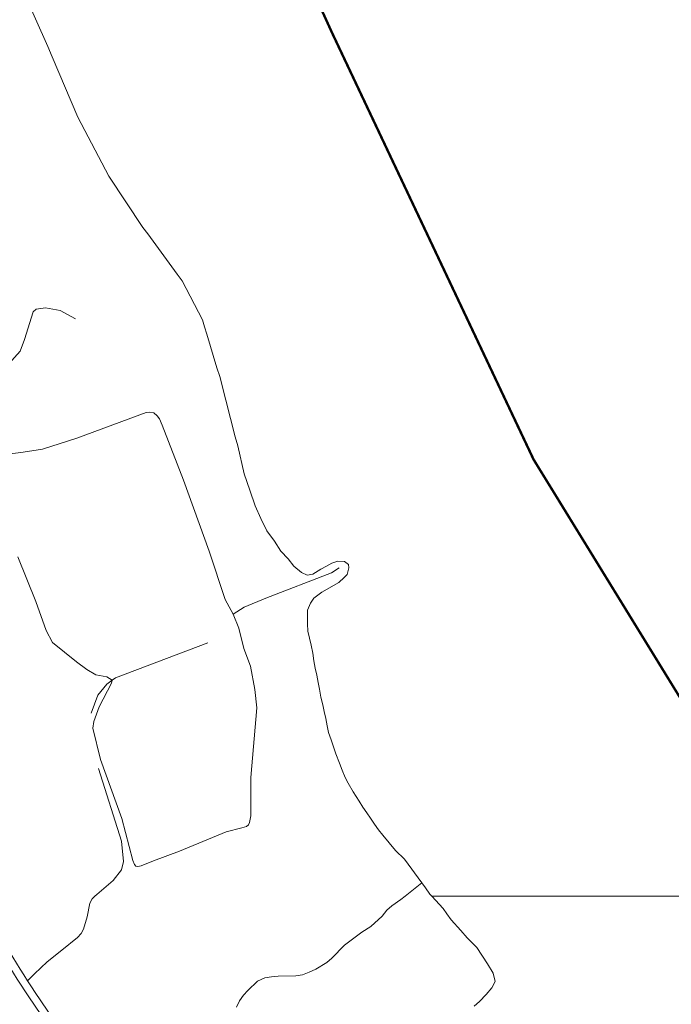
# Model space of a CAD drawing. Extents: x 676706 to 694667, y 4109023 to 4138104.
# Drawn here: x 682911 to 683448, y 4117411 to 4118222 of the extents above; entities that cross this region are included whole.
import ezdxf

# ---------------------------------------------------------------- set-up
doc = ezdxf.new("R2010")
doc.units = 0
doc.header["$MEASUREMENT"] = 0
doc.linetypes.add('DGN Style 3', pattern=[164.899085, 117.78506, -47.114024])
doc.linetypes.add('TRAZOSX2', pattern=[1.5, 1, -0.5])
for name, color, linetype, lineweight in [('LIMITE TERMINO MUNICIPAL', 2, 'TRAZOSX2', 0), ('Nivel 11', 9, 'Continuous', 0), ('Nivel 21', 9, 'Continuous', 0), ('Nivel 36', 9, 'Continuous', 0), ('Nivel 51', 9, 'Continuous', 0), ('Nivel 54', 9, 'Continuous', 0)]:
    doc.layers.add(name, color=color, linetype=linetype, lineweight=lineweight)

msp = doc.modelspace()

# ---------------------------------------------------------------- linework, layer by layer
at = {"layer": 'LIMITE TERMINO MUNICIPAL', "ltscale": 100, "const_width": 2, "flags": 128}
msp.add_lwpolyline([(682308.455, 4116290.078), (682032.622, 4116565.078), (681818.086, 4116775.616), (681534.995, 4117062.444), (681218.029, 4117383.572), (681056.724, 4117559.809), (680946.229, 4117708.841), (680880.9, 4117804.647), (680846.22, 4117873.25), (680819.604, 4117957.228), (680800.247, 4118022.281), (680783.311, 4118084.378), (680762.341, 4118181.959), (680742.177, 4118307.926), (680713.949, 4118442.174), (680697.819, 4118511.368), (680677.655, 4118592.389), (680652.653, 4118657.443), (680612.327, 4118746.744), (680584.098, 4118811.797), (680530.867, 4118925.937), (680478.443, 4119019.378), (680409.081, 4119132.926), (680327.622, 4119246.475), (680250.196, 4119335.776), (680140.508, 4119486.582), (680018.722, 4119640.937), (679945.328, 4119734.378), (679868.708, 4119827.819), (679799.346, 4119921.259), (679763.053, 4119982.173), (679734.018, 4120047.227), (679701.756, 4120116.421), (679673.528, 4120164.915), (679616.265, 4120250.076), (679579.971, 4120327.549), (679547.71, 4120371.904), (679528.392, 4120422.226), (679508.949, 4120469.448), (679437.885, 4120587.325), (679410.287, 4120630.833), (679344.052, 4120748.711), (679143.278, 4121086.661), (679092.804, 4121212.313), (679050.657, 4121340.998), (679017.018, 4121472.165), (678963.892, 4121601.173), (678942.587, 4121648.095), (678918.38, 4121693.587), (678891.366, 4121737.47), (678861.651, 4121779.573), (678829.353, 4121819.727), (678741.729, 4121921.921), (678717.735, 4121946.881), (678692.201, 4121970.261), (678665.229, 4121991.969), (678636.93, 4122011.916), (678607.418, 4122030.02), (678576.814, 4122046.208), (678545.241, 4122060.415), (678512.827, 4122072.582), (678479.704, 4122082.662), (678446.007, 4122090.611), (678411.872, 4122096.4), (678377.438, 4122100.002), (678126.298, 4122118.215), (677897.236, 4122151.099), (677871.695, 4122156.146), (677846.517, 4122162.773), (677821.801, 4122170.954), (677797.642, 4122180.658), (677774.134, 4122191.847), (677751.368, 4122204.478), (677729.432, 4122218.501), (677708.412, 4122233.862), (677688.389, 4122250.503), (677669.44, 4122268.357), (677651.64, 4122287.356), (677635.057, 4122307.426), (677550.883, 4122464.259), (677535.783, 4122485.445), (677519.405, 4122505.66), (677501.814, 4122524.828), (677483.074, 4122542.876), (677463.259, 4122559.735), (677442.443, 4122575.341), (677420.704, 4122589.635), (677398.127, 4122602.563), (677374.795, 4122614.074), (677350.799, 4122624.127), (677274.215, 4122653.47), (677256.277, 4122675.224), (677255.178, 4122679.382), (677253.826, 4122683.464), (677252.226, 4122687.456), (677250.383, 4122691.342), (677248.306, 4122695.107), (677246.001, 4122698.737), (677243.477, 4122702.219), (677240.745, 4122705.54), (677237.813, 4122708.687), (677234.694, 4122711.647), (677231.399, 4122714.41), (677227.94, 4122716.966), (677224.331, 4122719.304), (677220.585, 4122721.417), (677216.717, 4122723.295), (677212.74, 4122724.932), (677208.67, 4122726.321), (677144.505, 4122746.052), (677007.896, 4122800.184), (677017.879, 4122855.626), (677304.14, 4124362.646), (677545.973, 4125686.027), (677664.724, 4125727.392), (677890.337, 4125819.468), (677920.305, 4125838.771), (677949.016, 4125859.899), (677976.358, 4125882.769), (678002.226, 4125907.295), (678026.521, 4125933.381), (678049.147, 4125960.927), (678070.018, 4125989.825), (678089.053, 4126019.964), (678164.383, 4126147.881), (678214.611, 4126251.517), (678256.008, 4126336.004), (678329.832, 4126522.685), (678383.648, 4126663.329), (678432.634, 4126735.169), (678441.914, 4126753.543), (678452.324, 4126771.302), (678463.823, 4126788.376), (678476.367, 4126804.697), (678489.907, 4126820.203), (678504.388, 4126834.833), (678520.399, 4126849.11), (678537.264, 4126862.369), (678554.917, 4126874.557), (678573.291, 4126885.628), (678592.316, 4126895.54), (678611.918, 4126904.254), (678632.022, 4126911.738), (678652.552, 4126917.962), (678673.427, 4126922.902), (678694.568, 4126926.54), (678715.894, 4126928.861), (678737.323, 4126929.857), (678758.773, 4126929.524), (678780.16, 4126927.863), (678801.404, 4126924.88), (678865.826, 4126913.789), (678947.312, 4126882.156), (679046.654, 4126826.825), (679146.197, 4126758.164), (679292.517, 4126654.277), (679479.185, 4126507.9), (679687.616, 4126347.053), (679758.537, 4126446.554), (679823.497, 4126538.885), (679809.003, 4126549.919), (679645.85, 4126662.336), (679542.418, 4126735.962), (679461.277, 4126788.336), (679437.428, 4126806.654), (679356.182, 4126878.228), (679257.635, 4126972.463), (679175.98, 4127068.778), (679146.299, 4127111.128), (679092.28, 4127202.48), (679052.217, 4127289.934), (679016.499, 4127381.461), (678985.282, 4127480.534), (678959.001, 4127573.526), (678938.606, 4127675.687), (678930.397, 4127734.575), (678922.097, 4127799.024), (678927.608, 4127867.319), (678933.337, 4127922.344), (678956.346, 4128027.747), (678968.487, 4128063.981), (678997.565, 4128119.761), (679036.605, 4128177.461), (679057.328, 4128204.86), (679107.136, 4128252.141), (679225.753, 4128348.097), (679252.941, 4128375.603), (679283.392, 4128419.039), (679333.605, 4128536.674), (679352.583, 4128563.459), (679425.605, 4128629.958), (679478.647, 4128682.468), (679500.733, 4128734.59), (679505.68, 4128755.846), (679498.18, 4128924.782), (679476.555, 4129094.99), (679459.754, 4129151.061), (679440.626, 4129204.274), (679413.972, 4129287.24), (679401.837, 4129345.158), (679394.976, 4129404.457), (679423.89, 4129479.599), (679442.908, 4129557.544), (679440.383, 4129676.115), (679442.525, 4129723.409), (679499.228, 4129822.232), (679513.216, 4129856.139), (679500.209, 4129924.09), (679416.502, 4130205.844), (679359.386, 4130472.466), (679281.164, 4130844.085), (679232.212, 4131072.042), (679220.755, 4131166.294), (679203.441, 4131205.732), (679435.571, 4131525.784), (680051.333, 4132318.233), (680420.778, 4132812.241), (680656.725, 4133121.862), (681037.213, 4133634.043), (681197.435, 4133850.577), (681470.026, 4134214.397), (681696.907, 4134556.176), (681784.87, 4134666.215), (681935.124, 4134829.404), (681946.234, 4134839.583), (681957.956, 4134849.052), (681970.244, 4134857.772), (681983.051, 4134865.711), (681996.326, 4134872.839), (682010.02, 4134879.126), (682024.078, 4134884.549), (682038.447, 4134889.086), (682053.07, 4134892.722), (682067.891, 4134895.44), (682082.852, 4134897.231), (682097.896, 4134898.087), (682112.964, 4134898.005), (682127.997, 4134896.987), (682342.287, 4134933.691), (682376.481, 4134938.485), (682410.904, 4134941.198), (682445.427, 4134941.819), (682479.924, 4134940.347), (682514.268, 4134936.786), (682548.334, 4134931.149), (682581.995, 4134923.459), (682615.128, 4134913.741), (682647.611, 4134902.033), (682858.898, 4134848.035), (682985.524, 4134792.158), (683096.847, 4134772.75), (683135.098, 4134849.601), (683160.78, 4134942.526), (683177.634, 4134956.232), (683207.46, 4134980.357), (683212.363, 4135027.506), (683220.31, 4135056.269), (683242.71, 4135079.643), (683303.205, 4135102.744), (683370.348, 4135128.969), (683385.446, 4135135.95), (683387.56, 4135137.008), (683389.604, 4135138.194), (683391.571, 4135139.505), (683393.453, 4135140.935), (683395.243, 4135142.478), (683396.935, 4135144.129), (683398.521, 4135145.881), (683399.996, 4135147.728), (683401.354, 4135149.663), (683402.59, 4135151.678), (683403.699, 4135153.765), (683404.676, 4135155.917), (683405.519, 4135158.126), (683406.224, 4135160.381), (683406.787, 4135162.677), (683407.208, 4135165.003), (683407.485, 4135167.35), (683407.615, 4135169.71), (683407.6, 4135172.074), (683407.438, 4135174.432), (683407.132, 4135176.776), (683406.68, 4135179.096), (683406.087, 4135181.384), (683405.353, 4135183.63), (683402.888, 4135191.148), (683400.875, 4135198.8), (683399.322, 4135206.557), (683398.234, 4135214.393), (683397.615, 4135222.281), (683397.467, 4135230.191), (683397.79, 4135238.096), (683398.585, 4135245.967), (683399.847, 4135253.777), (683401.8, 4135265.938), (683403, 4135278.197), (683403.443, 4135290.505), (683403.127, 4135302.818), (683402.053, 4135315.088), (683400.226, 4135327.268), (683397.652, 4135339.313), (683394.341, 4135351.176), (683391.588, 4135483.9), (683405.353, 4135586.85), (683416.364, 4135613.596), (683416.364, 4135730.171), (683416.6, 4135737.631), (683417.306, 4135745.061), (683418.479, 4135752.432), (683420.115, 4135759.715), (683422.208, 4135766.879), (683424.748, 4135773.897), (683427.727, 4135780.741), (683431.131, 4135787.383), (683434.947, 4135793.797), (683439.161, 4135799.958), (683443.755, 4135805.84), (683448.711, 4135811.421), (683503.081, 4135867.942), (683526.483, 4135890.404), (683551.257, 4135911.342), (683555.42, 4135917.37), (683559.196, 4135923.648), (683562.569, 4135930.15), (683565.526, 4135936.852), (683568.056, 4135943.726), (683570.149, 4135950.746), (683571.796, 4135957.884), (683572.991, 4135965.111), (683573.729, 4135972.399), (683574.008, 4135979.72), (683573.825, 4135987.043), (683573.182, 4135994.34), (683572.082, 4136001.581), (683570.528, 4136008.74), (683579.913, 4136038.419), (683591.214, 4136067.422), (683604.382, 4136095.627), (683619.362, 4136122.912), (683636.089, 4136149.163), (683654.492, 4136174.267), (683695.098, 4136174.267), (683697.58, 4136174.346), (683700.053, 4136174.582), (683702.506, 4136174.974), (683704.929, 4136175.521), (683707.312, 4136176.221), (683709.647, 4136177.07), (683711.922, 4136178.065), (683714.13, 4136179.204), (683716.262, 4136180.479), (683718.308, 4136181.887), (683720.261, 4136183.422), (683722.113, 4136185.078), (683723.855, 4136186.848), (683725.483, 4136188.724), (683726.988, 4136190.7), (683728.364, 4136192.768), (683729.607, 4136194.918), (683730.711, 4136197.144), (683731.672, 4136199.434), (683732.485, 4136201.781), (683733.148, 4136204.175), (683733.658, 4136206.606), (683734.013, 4136209.064), (683734.211, 4136211.54), (683734.252, 4136214.024), (683734.136, 4136216.505), (683733.862, 4136218.973), (683733.432, 4136221.42), (683732.848, 4136223.835), (683732.112, 4136226.207), (683731.228, 4136228.528), (683730.197, 4136230.788), (683696.474, 4136342.317), (683688.215, 4136431.64), (683687.755, 4136439.299), (683687.785, 4136446.971), (683688.308, 4136454.625), (683689.32, 4136462.231), (683690.818, 4136469.755), (683692.795, 4136477.168), (683695.243, 4136484.439), (683698.152, 4136491.539), (683701.511, 4136498.437), (683705.305, 4136505.106), (683709.518, 4136511.517), (683714.134, 4136517.645), (683719.133, 4136523.465), (683724.495, 4136528.953), (683730.197, 4136534.086), (683739.967, 4136542.848), (683749.188, 4136552.186), (683757.825, 4136562.066), (683765.848, 4136572.452), (683773.227, 4136583.305), (683779.933, 4136594.585), (683785.944, 4136606.251), (683787.616, 4136609.487), (683789.487, 4136612.611), (683791.55, 4136615.612), (683793.798, 4136618.477), (683796.22, 4136621.196), (683798.809, 4136623.758), (683801.553, 4136626.152), (683804.442, 4136628.369), (683807.465, 4136630.401), (683810.608, 4136632.239), (683813.861, 4136633.876), (683817.211, 4136635.306), (683820.643, 4136636.523), (683824.145, 4136637.523), (683827.703, 4136638.3), (683831.302, 4136638.853), (683834.929, 4136639.179), (683838.57, 4136639.278), (683842.209, 4136639.147), (683845.833, 4136638.788), (683849.428, 4136638.203), (683852.978, 4136637.393), (683856.471, 4136636.363), (683859.893, 4136635.115), (683863.229, 4136633.654), (683866.467, 4136631.988), (683882.493, 4136626.716), (683898.161, 4136620.459), (683913.411, 4136613.242), (683928.184, 4136605.094), (683942.423, 4136596.045), (683956.074, 4136586.13), (683969.083, 4136575.388), (683981.402, 4136563.86), (683990.561, 4136561.157), (683999.874, 4136559.041), (684009.303, 4136557.521), (684018.809, 4136556.603), (684028.354, 4136556.292), (684037.9, 4136556.587), (684047.407, 4136557.489), (684056.839, 4136558.992), (684066.155, 4136561.093), (684075.319, 4136563.78), (684084.294, 4136567.045), (684093.044, 4136570.873), (684101.532, 4136575.249), (684109.725, 4136580.156), (684117.59, 4136585.574), (684125.095, 4136591.481), (684132.209, 4136597.852), (684138.904, 4136604.663), (684145.153, 4136611.885), (684150.93, 4136619.49), (684156.212, 4136627.446), (684165.28, 4136641.123), (684175.182, 4136654.208), (684185.881, 4136666.65), (684197.334, 4136678.401), (684209.498, 4136689.416), (684222.324, 4136699.651), (684235.764, 4136709.066), (684249.764, 4136717.626), (684264.27, 4136725.297), (684279.226, 4136732.048), (684294.574, 4136737.855), (684310.254, 4136742.693), (684326.205, 4136746.545), (684390.21, 4136780.861), (684467.292, 4136793.478), (684483.81, 4136806.094), (684535.427, 4136819.215), (684586.356, 4136831.831), (684611.821, 4136878.764), (684612.953, 4137000.088), (684611.821, 4137027.637), (684612.629, 4137105.87), (684614.061, 4137128.807), (684633.707, 4137140.545), (684656.634, 4137139.134), (684669.033, 4137138.434), (684728.762, 4137108.249), (684766.169, 4137097.624), (684785.192, 4137099.927), (684831.61, 4137113.298), (684866.835, 4137115.974), (684887.398, 4137121.754), (684909.216, 4137134.984), (684920.031, 4137164.744), (684947.255, 4137229.199), (684981.527, 4137276.63), (684997.02, 4137310.343), (685003.971, 4137341.947), (685019.849, 4137357.531), (685027.885, 4137386.895), (685032.647, 4137427.376), (685031.144, 4137454.039), (685022.668, 4137492.846), (685008.475, 4137532.587), (684988.811, 4137561.726), (684968.24, 4137586.928), (684950.535, 4137613.247), (684937.487, 4137644.426), (684930.275, 4137669.069), (684932.407, 4137703.433), (684944.015, 4137739.897), (684963.395, 4137770.71), (684988.508, 4137799.838), (685034.622, 4137827.514), (685077.966, 4137846.545), (685151.806, 4137871.013), (685186.87, 4137881.281), (685222.047, 4137884.891), (685246.893, 4137882.557), (685320.065, 4137888.875), (685359.947, 4137896.411), (685417.687, 4137915.747), (685440.425, 4137921.956), (685482.591, 4137911.403), (685510.044, 4137875.77), (685520.048, 4137853.113), (685538.564, 4137835.591), (685611.295, 4137753.503), (685650.823, 4137650.562), (685685.132, 4137558.217), (685708.793, 4137461.435), (685722.046, 4137412.509), (685744.612, 4137381.532), (685818.885, 4137296.367), (685881.262, 4137230.956), (685956.37, 4137150.569), (686010.927, 4137087.102), (686076.116, 4137022.226), (686093.736, 4137003.053), (686217.319, 4136884.618), (686290.741, 4136839.477), (686356.597, 4136790.35), (686453.178, 4136723.015), (686550.962, 4136651.697), (686647.483, 4136585.491), (686664.49, 4136577.221), (686680.914, 4136567.847), (686696.684, 4136557.412), (686711.732, 4136545.959), (686725.992, 4136533.539), (686739.403, 4136520.205), (686751.905, 4136506.018), (686763.445, 4136491.036), (686773.972, 4136475.326), (686814.337, 4136410.566), (686868.026, 4136305.918), (686916.286, 4136188.743), (686961.541, 4136072.623), (687016.809, 4135940.351), (687067.679, 4135833.716), (687129.83, 4135734.945), (687173.816, 4135679.812), (687250.984, 4135591.846), (687340.02, 4135484.124), (687414.416, 4135393.237), (687508.429, 4135266.733), (687650.71, 4135075.297), (687758.887, 4134914.777), (687904.865, 4134685.368), (688022.642, 4134521.161), (688184.473, 4134307.244), (688314.919, 4134137.938), (688410.517, 4134051.606), (688442.719, 4134019.877), (688537.814, 4133983.352), (688583.6, 4133937.972), (688628.884, 4133874.146), (688656.557, 4133828.766), (688688.255, 4133801.464), (688719.954, 4133774.163), (688756.181, 4133760.512), (688806.495, 4133715.132), (688820.08, 4133664.956), (688806.495, 4133637.655), (688806.495, 4133610.353), (688833.665, 4133592.275), (688897.565, 4133596.702), (688915.679, 4133537.672), (688942.849, 4133496.719), (688970.019, 4133487.496), (688997.692, 4133473.845), (689042.975, 4133410.387), (689042.697, 4133407.851), (689042.579, 4133405.302), (689042.623, 4133402.752), (689042.829, 4133400.208), (689043.194, 4133397.684), (689043.719, 4133395.187), (689044.401, 4133392.729), (689045.237, 4133390.318), (689046.224, 4133387.965), (689047.358, 4133385.68), (689048.633, 4133383.471), (689050.047, 4133381.346), (689051.591, 4133379.316), (689053.262, 4133377.387), (689055.051, 4133375.568), (689056.951, 4133373.866), (689058.955, 4133372.287), (689061.056, 4133370.839), (689063.243, 4133369.526), (689065.509, 4133368.354), (689067.845, 4133367.328), (689070.241, 4133366.452), (689072.688, 4133365.729), (689075.176, 4133365.162), (689077.694, 4133364.755), (689080.233, 4133364.506), (689082.783, 4133364.42), (689085.333, 4133364.494), (689087.874, 4133364.731), (689090.394, 4133365.127), (689092.884, 4133365.682), (689095.334, 4133366.393), (689097.735, 4133367.259), (689100.075, 4133368.273), (689102.347, 4133369.435), (689105.262, 4133370.927), (689108.264, 4133372.238), (689111.34, 4133373.36), (689114.481, 4133374.29), (689117.672, 4133375.025), (689120.903, 4133375.56), (689124.161, 4133375.896), (689127.433, 4133376.03), (689130.708, 4133375.961), (689133.972, 4133375.69), (689137.213, 4133375.219), (689140.418, 4133374.548), (689143.576, 4133373.681), (689146.675, 4133372.621), (689149.702, 4133371.37), (689152.646, 4133369.936), (689155.496, 4133368.323), (689158.241, 4133366.536), (689160.871, 4133364.584), (689163.375, 4133362.473), (689165.744, 4133360.211), (689178.959, 4133345.889), (689191.22, 4133330.741), (689202.474, 4133314.831), (689209.373, 4133312.487), (689216.114, 4133309.717), (689222.669, 4133306.534), (689229.013, 4133302.949), (689235.122, 4133298.976), (689240.971, 4133294.63), (689246.539, 4133289.928), (689251.804, 4133284.889), (689256.744, 4133279.533), (689261.342, 4133273.879), (689262.439, 4133266.138), (689264.04, 4133258.484), (689266.138, 4133250.953), (689268.723, 4133243.573), (689271.786, 4133236.38), (689275.312, 4133229.401), (689279.287, 4133222.668), (689283.693, 4133216.209), (689288.512, 4133210.052), (689291.287, 4133206.509), (689293.827, 4133202.793), (689296.121, 4133198.921), (689298.159, 4133194.909), (689299.934, 4133190.773), (689301.437, 4133186.531), (689302.662, 4133182.2), (689303.604, 4133177.798), (689304.259, 4133173.346), (689304.625, 4133168.86), (689304.699, 4133164.361), (689304.482, 4133159.865), (689303.975, 4133155.393), (689303.178, 4133150.963), (689302.097, 4133146.595), (689293.04, 4133114.497), (689297.569, 4133055.466), (689288.512, 4133028.164), (689282.84, 4132972.74), (689336.522, 4132893.005), (689407.41, 4132706.283), (689443.198, 4132608.38), (689558.821, 4132421.658), (689887.795, 4131950.31), (689994.358, 4131819.083), (690023.997, 4131786.902), (690069.02, 4131724.138), (690104.536, 4131658.653), (690136.235, 4131584.492), (690195.999, 4131443.242), (690258.673, 4131284.81), (690292.623, 4131182.999), (690322.471, 4131101.814), (690284.622, 4131043.607), (690189.585, 4130928.451), (690131.961, 4130859.363), (690091.489, 4130801.71), (690059.03, 4130747.714), (689992.418, 4130624.758), (689963.763, 4130555.781), (689952.968, 4130527.187), (689944.071, 4130497.946), (689937.11, 4130468.184), (689932.114, 4130438.031), (689929.104, 4130407.616), (689928.094, 4130377.068), (689929.089, 4130346.52), (689930.523, 4130331.803), (689932.89, 4130317.207), (689936.181, 4130302.791), (689940.382, 4130288.614), (689945.477, 4130274.733), (689951.443, 4130261.204), (689958.259, 4130248.082), (689965.895, 4130235.42), (689974.321, 4130223.269), (690031.582, 4130160.841), (690107.678, 4130107.156), (690211.445, 4130012.891), (690296.764, 4129896.222), (690354.988, 4129756.726), (690399.954, 4129581.724), (690413.213, 4129483.231), (690422.437, 4129339.509), (690399.954, 4129200.435), (690377.471, 4129047.836), (690354.988, 4128948.921), (690341.153, 4128877.06), (690314.635, 4128823.375), (690314.635, 4128778.567), (690321.233, 4128722.226), (690321.458, 4128583.934), (690298.982, 4128485.421), (690255.759, 4128390.366), (690169.311, 4128269.386), (690077.677, 4128203.711), (689977.034, 4128188.461), (689885.766, 4128125.747), (689818.033, 4128079.027), (689695.195, 4127998.215), (689572.931, 4127914.877), (689481.664, 4127841.64), (689392.693, 4127794.92), (689249.764, 4127732.206), (689179.161, 4127714.107), (689124.056, 4127682.539), (689082.727, 4127633.294), (689030.493, 4127578.577), (688970.222, 4127536.908), (688892.156, 4127463.672), (688824.423, 4127380.333), (688792.853, 4127351.712), (688721.676, 4127305.413), (688667.145, 4127259.535), (688614.336, 4127215.34), (688559.805, 4127152.206), (688507.57, 4127093.7), (688467.389, 4127055.819), (688431.801, 4127020.043), (688396.212, 4126990.58), (688312.407, 4126946.806), (688242.952, 4126913.134), (688192.439, 4126887.88), (688141.926, 4126843.686), (688110.356, 4126785.181), (688096.006, 4126740.986), (688102.32, 4126703.105), (688114.948, 4126676.168), (688127.576, 4126655.123), (688146.518, 4126598.722), (688183.829, 4126528.432), (688236.064, 4126457.72), (688210.807, 4126401.741), (688167.183, 4126313.351), (688076.489, 4126176.98), (687833.683, 4125882.771), (687597.191, 4125608.344), (687303.299, 4125339.81), (687040.976, 4125122.625), (686728.141, 4124848.198), (686446.877, 4124592.291), (686146.096, 4124292.189), (685769.546, 4123870.447), (685548.552, 4123552.667), (685425.14, 4123340.955), (685286.23, 4123128.821), (685190.944, 4123002.551), (685054.904, 4122837.979), (684884.423, 4122657.834), (684732.311, 4122502.943), (684608.899, 4122382.565), (684466.545, 4122237.355), (684368.963, 4122127.92), (684243.829, 4121970.083), (684174.374, 4121884.641), (684010.207, 4121654.408), (683881.629, 4121437.223), (683743.293, 4121193.523), (683628.491, 4121009.589), (683480.397, 4120782.303), (683328.858, 4120588.268), (683190.662, 4120422.226), (682893.188, 4120074.431), (682832.698, 4120004.055), (682792.372, 4119923.033), (682764.143, 4119870.399), (682757.691, 4119806.528), (682789.952, 4119607.819), (682853.668, 4119242.926), (682905.285, 4118986.851), (682962.549, 4118762.712), (683014.167, 4118550.991), (683168.214, 4118211.529), (683334.358, 4117859.647), (683507.762, 4117577.551), (683880.378, 4117148.787), (684573.185, 4116461.583), (685036.939, 4116026.315), (685232.119, 4115847.121), (685511.177, 4115585.132), (685718.455, 4115417.175), (686087.038, 4115126.799), (686489.496, 4114814.541), (687065.357, 4114375.132), (687533.143, 4114029.165), (687818.654, 4113847.014), (688268.696, 4113561.961), (688875.205, 4113189.381), (689142.973, 4113033.843), (689506.717, 4112851.693), (689827.715, 4112696.155), (689982.812, 4112636.652), (690180.661, 4112549.096)], dxfattribs=at)
at = {"layer": 'Nivel 11', "linetype": 'Continuous', "flags": 128}
for points in [[(682915.375, 4118243.067), (682934.362, 4118199.834), (682937.989, 4118191.147), (682959.051, 4118141.674), (682984.758, 4118092.832), (683012.656, 4118050.57), (683016.71, 4118045.496), (683040.881, 4118012.395), (683045.037, 4118006.753), (683061.694, 4117974.596), (683063.478, 4117968.923), (683065.36, 4117962.967), (683073.51, 4117935.161), (683076.167, 4117928.075), (683080.98, 4117908.581), (683088.782, 4117878.397), (683090.969, 4117870.925), (683096.019, 4117847.921), (683100.659, 4117834.405), (683105.1, 4117821.551), (683109.794, 4117811.169), (683114.866, 4117800.887), (683120.959, 4117792.328), (683126.288, 4117784.233), (683132.354, 4117777.762)], [(683132.354, 4117777.762), (683136.99, 4117771.746), (683143.23, 4117766.511), (683148.005, 4117764.391), (683152.645, 4117765.306), (683159.335, 4117769.192), (683163.859, 4117771.72), (683168.192, 4117774.34), (683173.297, 4117776.021), (683178.619, 4117775.616), (683181.879, 4117773.191), (683182.201, 4117770.347), (683180.942, 4117765.013), (683178.506, 4117762.513), (683174.002, 4117758.466), (683159.963, 4117750.306), (683153.476, 4117745.474), (683150.588, 4117741.259), (683148.288, 4117735.627), (683148.272, 4117729.645), (683148.246, 4117724.423), (683148.613, 4117718.162), (683151.136, 4117706.802), (683152.553, 4117700.08), (683153.489, 4117693.921), (683154.613, 4117687.859), (683155.925, 4117681.895), (683157.142, 4117676.025), (683158.07, 4117670.436), (683159.199, 4117663.994), (683160.803, 4117657.465), (683162.012, 4117652.164), (683163.229, 4117646.293), (683164.448, 4117640.233), (683165.563, 4117634.836), (683167.636, 4117628.787), (683171.679, 4117617.352), (683174.534, 4117609.605), (683176.794, 4117603.843), (683179.343, 4117597.705), (683181.777, 4117593.085), (683185.859, 4117585.923), (683190.706, 4117578.296), (683193.811, 4117573.21), (683197.002, 4117568.79), (683200.004, 4117564.367), (683203.298, 4117559.284), (683206.777, 4117554.677), (683210.253, 4117550.261), (683220.671, 4117537.77), (683228.077, 4117530.462), (683242.291, 4117510.901)], [(683228.617, 4117500), (683242.291, 4117510.901)], [(683242.291, 4117510.901), (683245.383, 4117506.764), (683249.058, 4117501.686), (683250.611, 4117500)], [(683089.924, 4117408.545), (683092.324, 4117413.798), (683095.49, 4117418.492), (683099.047, 4117422.336), (683107.111, 4117430.038), (683113.153, 4117432.681), (683118.552, 4117433.606), (683124.148, 4117434.059), (683138.669, 4117434.44), (683144.163, 4117435.367), (683149.548, 4117437.431), (683155.021, 4117439.972), (683164.159, 4117445.408), (683168.195, 4117448.974), (683178.592, 4117459.744), (683192.882, 4117470.471), (683200.511, 4117475.128), (683209.609, 4117483.603), (683213.628, 4117488.402), (683217.661, 4117492.158), (683225.096, 4117497.193), (683228.617, 4117500)], [(683250.611, 4117500), (683260.038, 4117489.773), (683262.943, 4117485.443), (683266.613, 4117480.65), (683274.422, 4117471.638), (683279.628, 4117465.63), (683287.517, 4117457.759), (683296.428, 4117444.299), (683301.088, 4117436.48), (683302.792, 4117429.667), (683300.01, 4117424.598), (683295.432, 4117418.937), (683289.904, 4117413.357), (683285.399, 4117409.406)]]:
    msp.add_lwpolyline(points, dxfattribs=at)
at = {"layer": 'Nivel 21', "linetype": 'DGN Style 3', "flags": 128}
for points in [[(682740.383, 4117947.221), (682756.927, 4117945.397), (682789.29, 4117942.69), (682810.742, 4117939.459), (682834.905, 4117932.228), (682849.801, 4117929.338), (682860.531, 4117925.587), (682869.566, 4117924.424), (682872.049, 4117923.317), (682876.221, 4117920.097), (682882.747, 4117918.426), (682889.57, 4117919.418), (682895.093, 4117925.376), (682902.469, 4117938.433), (682911.826, 4117948.905), (682915.213, 4117958.443), (682922.319, 4117981.228), (682924.996, 4117983.447), (682932.578, 4117984.448), (682944.568, 4117982.375), (682957.38, 4117975.565)], [(683086.924, 4117732.282), (683096.01, 4117738.098), (683114.047, 4117745.408), (683167.938, 4117766.197), (683174.197, 4117770.361)], [(682973.184, 4117500), (682974.745, 4117501.524), (682988.363, 4117512.811), (682994.988, 4117521.633), (682996.795, 4117528.635), (682995.105, 4117545.227), (682969.748, 4117625.31), (682967.44, 4117634.773), (682967.449, 4117641.324), (682969.028, 4117647.564), (682975.532, 4117665.593), (682982.96, 4117674.71), (682987.372, 4117677.874), (682990.108, 4117679.836), (683072.11, 4117710.868), (683076.795, 4117715.582), (683079.885, 4117722.458), (683083.268, 4117728.721), (683086.924, 4117732.282)], [(682917.815, 4117430.282), (682923.484, 4117435.958), (682933.939, 4117445.921), (682945.918, 4117455.478), (682958.881, 4117466.092), (682961.781, 4117469.358), (682963.919, 4117472.852), (682966.774, 4117483.143), (682968.907, 4117494.232), (682970.902, 4117497.771), (682973.184, 4117500)]]:
    msp.add_lwpolyline(points, dxfattribs=at)
at = {"layer": 'Nivel 21', "linetype": 'Continuous', "flags": 128}
for points in [[(682870.661, 4117500), (682885.545, 4117471.755), (682888.383, 4117466.673), (682891.26, 4117461.614), (682894.174, 4117456.576), (682897.126, 4117451.559), (682900.115, 4117446.565), (682903.141, 4117441.594), (682906.205, 4117436.645), (682909.305, 4117431.719), (682912.442, 4117426.816), (682915.615, 4117421.937), (682918.825, 4117417.082), (682959.973, 4117356.355), (682988.73, 4117318.534), (683023.545, 4117276.936), (683058.109, 4117237.485), (683099.904, 4117195.31), (683150.776, 4117145.318), (683202.726, 4117094.553), (683313.036, 4116986.152), (683401.697, 4116899.644), (683502.981, 4116799.826)], [(682917.815, 4117430.282), (682914.703, 4117435.144), (682911.629, 4117440.03), (682908.59, 4117444.939), (682905.589, 4117449.869), (682902.624, 4117454.822), (682899.696, 4117459.798), (682896.806, 4117464.795), (682893.953, 4117469.812), (682891.165, 4117474.804), (682877.983, 4117500)], [(683506.92, 4116804.837), (683406.196, 4116904.232), (683317.532, 4116990.744), (683207.124, 4117099.195), (683155.251, 4117149.884), (683104.415, 4117199.84), (683062.788, 4117241.846), (683028.401, 4117281.095), (682993.729, 4117322.523), (682965.168, 4117360.086), (682924.138, 4117420.638), (682920.961, 4117425.443), (682917.815, 4117430.282)]]:
    msp.add_lwpolyline(points, dxfattribs=at)
at = {"layer": 'Nivel 36', "linetype": 'Continuous', "flags": 128}
for points in [[(683086.924, 4117732.282), (683080.498, 4117744.445), (683067.253, 4117784.193), (683046.071, 4117842.731), (683028.484, 4117887.835), (683026.373, 4117893.124), (683024.49, 4117895.52), (683021.799, 4117898.048), (683018.04, 4117898.711), (683015.291, 4117898.342), (682958.415, 4117877.135), (682929.955, 4117868.216), (682914.038, 4117865.681), (682895.224, 4117863.25)], [(682909.71, 4117779.607), (682924.53, 4117742.822), (682932.962, 4117718.865), (682938.315, 4117708.919), (682958.034, 4117692.991), (682966.663, 4117686.601), (682974.077, 4117682.378), (682983.072, 4117680.598), (682987.372, 4117677.874), (682986.833, 4117675.54), (682976.647, 4117655.896), (682972.25, 4117643.733), (682971.514, 4117638.312), (682977.739, 4117612.569), (682995.323, 4117564.048), (683004.559, 4117529.516), (683005.935, 4117525.974), (683006.805, 4117524.798), (683008.469, 4117524.583), (683011.407, 4117525.001), (683021.558, 4117529.169), (683042.958, 4117537.141), (683081.297, 4117552.883), (683094.261, 4117556.186), (683098.089, 4117557.471), (683099.734, 4117558.727), (683100.467, 4117560.778), (683101.581, 4117566.299), (683101.642, 4117597.773), (683106.397, 4117654.99), (683104.961, 4117670.352), (683101.244, 4117689.481), (683095.833, 4117703.889), (683091.814, 4117720.736), (683086.924, 4117732.282)]]:
    msp.add_lwpolyline(points, dxfattribs=at)
at = {"layer": 'Nivel 51', "linetype": 'Continuous', "lineweight": 13, "flags": 128}
for points in [[(682915.375, 4118243.067), (682934.362, 4118199.834), (682937.989, 4118191.147), (682959.051, 4118141.674), (682984.758, 4118092.832), (683012.656, 4118050.57), (683016.71, 4118045.496), (683040.881, 4118012.395), (683045.037, 4118006.753), (683061.694, 4117974.596), (683063.478, 4117968.923), (683065.36, 4117962.967), (683073.51, 4117935.161), (683076.167, 4117928.075), (683080.98, 4117908.581), (683088.782, 4117878.397), (683090.969, 4117870.925), (683096.019, 4117847.921), (683100.659, 4117834.405), (683105.1, 4117821.551), (683109.794, 4117811.169), (683114.866, 4117800.887), (683120.959, 4117792.328), (683126.288, 4117784.233), (683132.354, 4117777.762), (683136.99, 4117771.746), (683143.23, 4117766.511), (683148.005, 4117764.391), (683152.645, 4117765.306), (683159.335, 4117769.192), (683163.859, 4117771.72), (683168.192, 4117774.34), (683173.297, 4117776.021), (683178.619, 4117775.616), (683181.879, 4117773.191), (683182.201, 4117770.347), (683180.942, 4117765.013), (683178.506, 4117762.513), (683174.002, 4117758.466), (683159.963, 4117750.306), (683153.476, 4117745.474), (683150.588, 4117741.259), (683148.288, 4117735.627), (683148.272, 4117729.645), (683148.246, 4117724.423), (683148.613, 4117718.162), (683151.136, 4117706.802), (683152.553, 4117700.08), (683153.489, 4117693.921), (683154.613, 4117687.859), (683155.925, 4117681.895), (683157.142, 4117676.025), (683158.07, 4117670.436), (683159.199, 4117663.994), (683160.803, 4117657.465), (683162.012, 4117652.164), (683163.229, 4117646.293), (683164.448, 4117640.233), (683165.563, 4117634.836), (683167.636, 4117628.787), (683171.679, 4117617.352), (683174.534, 4117609.605), (683176.794, 4117603.843), (683179.343, 4117597.705), (683181.777, 4117593.085), (683185.859, 4117585.923), (683190.706, 4117578.296), (683193.811, 4117573.21), (683197.002, 4117568.79), (683200.004, 4117564.367), (683203.298, 4117559.284), (683206.777, 4117554.677), (683210.253, 4117550.261), (683220.671, 4117537.77), (683228.077, 4117530.462), (683242.291, 4117510.901), (683245.383, 4117506.764), (683249.058, 4117501.686), (683250.611, 4117500), (684072.885, 4117500)], [(684072.885, 4117500), (683250.611, 4117500), (683260.038, 4117489.773), (683262.943, 4117485.443), (683266.613, 4117480.65), (683274.422, 4117471.638), (683279.628, 4117465.63), (683287.517, 4117457.759), (683296.428, 4117444.299), (683301.088, 4117436.48), (683302.792, 4117429.667), (683300.01, 4117424.598), (683295.432, 4117418.937), (683289.904, 4117413.357), (683285.399, 4117409.406)]]:
    msp.add_lwpolyline(points, dxfattribs=at)
at = {"layer": 'Nivel 54', "linetype": 'Continuous', "flags": 128}
for points in [[(682965.168, 4117360.086), (682924.138, 4117420.638), (682920.961, 4117425.443), (682917.815, 4117430.282), (682914.703, 4117435.144), (682911.629, 4117440.03), (682908.59, 4117444.939)], [(682909.305, 4117431.719), (682912.442, 4117426.816), (682915.615, 4117421.937), (682918.825, 4117417.082), (682959.973, 4117356.355)]]:
    msp.add_lwpolyline(points, dxfattribs=at)

doc.saveas('drawing.dxf')
